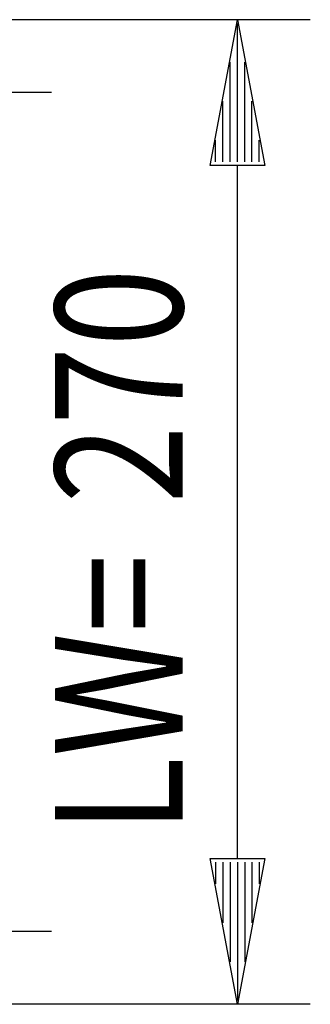
# Model space of a CAD drawing. Extents: x 0 to 5941, y 0 to 4200.
# Drawn here: x 3259 to 3339, y 1178 to 1448 of the extents above; entities that cross this region are included whole.
import ezdxf

# ---------------------------------------------------------------- set-up
doc = ezdxf.new("R2010")
doc.units = 0
doc.layers.add('49', color=7, linetype='CONTINUOUS')

msp = doc.modelspace()

# ---------------------------------------------------------------- linework, layer by layer
at = {"layer": '49', "color": 4}
for p, q in [((3338.5231, 1447.7323), (3018.5231, 1447.7323)), ((3311.0231, 1407.7323), (3318.5231, 1447.7323)), ((3318.5231, 1447.7323), (3326.0231, 1407.7323)), ((3318.5231, 1408.7323), (3318.5231, 1446.7323)), ((3316.5231, 1408.7323), (3316.5231, 1436.0656)), ((3320.5231, 1408.7323), (3320.5231, 1436.0656)), ((3267.5231, 1427.7343), (3047.5231, 1427.7343)), ((3314.5231, 1408.7323), (3314.5231, 1425.3989)), ((3322.5231, 1408.7323), (3322.5231, 1425.3989)), ((3312.5231, 1408.7323), (3312.5231, 1414.7323)), ((3324.5231, 1408.7323), (3324.5231, 1414.7323)), ((3326.0231, 1407.7323), (3311.0231, 1407.7323)), ((3318.5231, 1217.7353), (3318.5231, 1407.7323)), ((3318.5231, 1177.7353), (3311.0231, 1217.7353)), ((3311.0231, 1217.7353), (3326.0231, 1217.7353)), ((3326.0231, 1217.7353), (3318.5231, 1177.7353)), ((3312.5231, 1216.7353), (3312.5231, 1210.7353)), ((3314.5231, 1216.7353), (3314.5231, 1200.0686)), ((3316.5231, 1216.7353), (3316.5231, 1189.4019)), ((3318.5231, 1216.7353), (3318.5231, 1178.7353)), ((3320.5231, 1216.7353), (3320.5231, 1189.4019)), ((3322.5231, 1216.7353), (3322.5231, 1200.0686)), ((3324.5231, 1216.7353), (3324.5231, 1210.7353)), ((3267.5231, 1197.7343), (3047.5231, 1197.7343)), ((3338.5231, 1177.7353), (3018.5231, 1177.7353))]:
    msp.add_line(p, q, dxfattribs=at)

# ---------------------------------------------------------------- texts
at = {"layer": '49', "color": 2, "width": 0.812}
for s, p in [('270', (3303.5231, 1315.0338)), ('LW=', (3303.5231, 1224.5557))]:
    msp.add_text(s, height=35, rotation=90, dxfattribs=at).set_placement(p)

doc.saveas('drawing.dxf')
